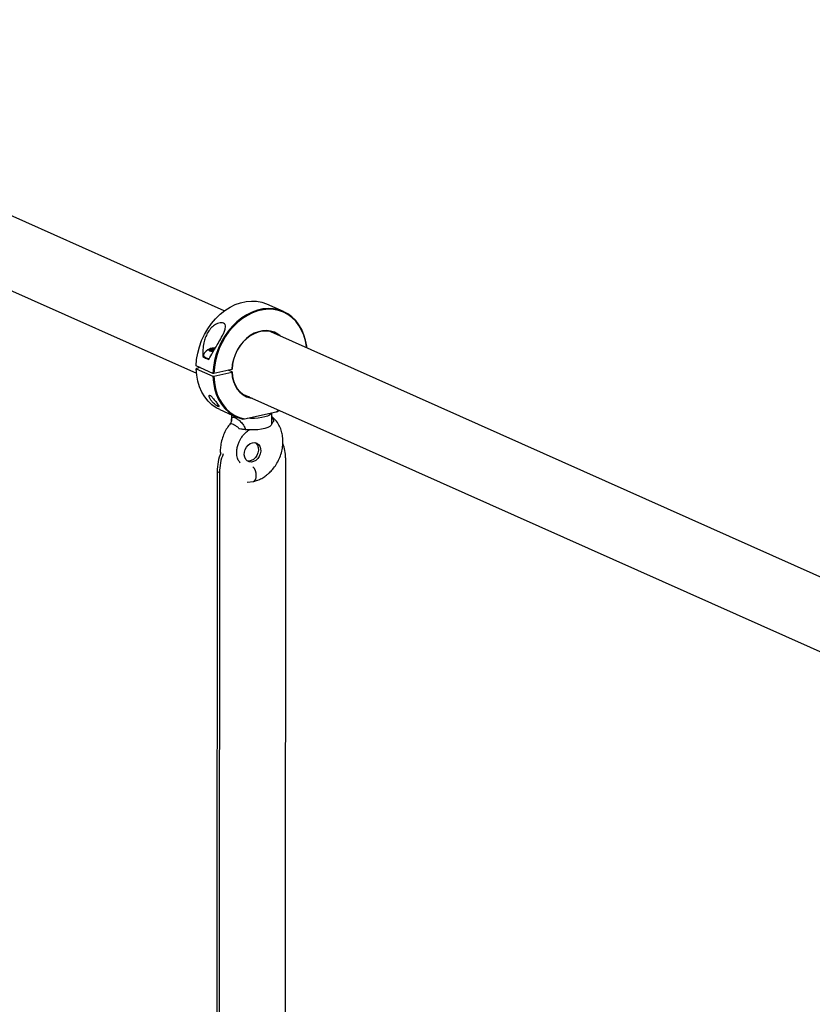
# Model space of a CAD drawing. Units: millimetres. Extents: x 5 to 415, y 5 to 292.
# Drawn here: x 273 to 280, y 134 to 144 of the extents above; entities that cross this region are included whole.
import ezdxf

# ---------------------------------------------------------------- set-up
doc = ezdxf.new("R2010")
doc.units = ezdxf.units.MM
doc.layers.add('AM_0', color=7, linetype='Continuous')

msp = doc.modelspace()

# ---------------------------------------------------------------- linework, layer by layer
at = {"layer": 'AM_0'}
for p, q in [((274.66608, 140.94164), (268.22033, 143.81635)), ((267.9458, 143.20079), (274.39155, 140.32609)), ((275.25174, 140.93557), (275.08603, 141.00947)), ((281.62015, 137.84023), (275.12497, 140.73698)), ((274.51669, 140.5639), (274.52136, 140.55913)), ((274.5186, 140.56219), (274.51669, 140.5639)), ((274.52327, 140.55742), (274.5186, 140.56219)), ((274.53393, 140.5678), (274.51946, 140.56581)), ((274.52026, 140.56333), (274.51946, 140.56581)), ((274.52026, 140.56333), (274.53473, 140.56533)), ((274.52026, 140.56049), (274.52026, 140.56333)), ((274.52282, 140.55427), (274.52107, 140.54931)), ((274.52107, 140.54931), (274.52242, 140.54797)), ((274.52327, 140.55742), (274.52136, 140.55913)), ((274.52481, 140.5523), (274.52282, 140.55427)), ((274.52306, 140.54734), (274.52481, 140.5523)), ((274.5248, 140.5476), (274.52481, 140.5523)), ((274.52494, 140.54759), (274.54035, 140.54648)), ((274.52505, 140.54759), (274.52505, 140.55369)), ((274.53473, 140.56533), (274.53393, 140.5678)), ((274.53472, 140.54689), (274.53473, 140.56533)), ((274.54555, 140.55419), (274.54554, 140.54598)), ((274.5573, 140.57428), (274.54656, 140.57063)), ((274.54802, 140.5683), (274.54656, 140.57063)), ((274.54857, 140.55798), (274.54669, 140.55629)), ((274.54802, 140.5683), (274.55876, 140.57196)), ((274.54802, 140.55748), (274.54802, 140.5683)), ((274.55444, 140.54444), (274.55882, 140.54342)), ((274.55876, 140.57196), (274.5573, 140.57428)), ((274.55876, 140.56135), (274.55876, 140.57196)), ((274.56274, 140.57207), (274.56393, 140.57448)), ((274.56274, 140.57207), (274.57547, 140.56911)), ((274.56274, 140.56169), (274.56274, 140.57207)), ((274.57666, 140.57152), (274.56393, 140.57448)), ((274.45428, 140.49077), (274.46473, 140.48611)), ((274.46052, 140.50262), (274.46051, 140.49541)), ((274.50429, 140.46846), (274.51474, 140.4638)), ((274.39048, 140.37391), (274.38889, 140.37097)), ((274.38889, 140.37097), (274.55461, 140.29707)), ((274.55462, 140.32554), (274.38891, 140.39944)), ((274.4276, 140.38218), (274.39048, 140.37391)), ((274.74082, 140.36448), (274.56392, 140.32503)), ((274.74239, 140.33895), (274.7037, 140.3562)), ((274.74239, 140.33895), (274.7408, 140.33602)), ((274.74082, 140.36448), (274.74241, 140.36742)), ((274.55461, 140.29707), (274.5639, 140.29656)), ((274.56392, 140.32503), (274.55462, 140.32554)), ((274.5639, 140.29656), (274.7408, 140.33602)), ((274.85044, 140.12143), (281.34562, 137.22468)), ((274.62169, 139.96832), (274.7874, 139.89442)), ((275.1789, 139.9451), (275.20534, 139.96315)), ((275.1789, 139.9451), (275.19044, 139.95025)), ((275.19044, 139.95025), (275.20735, 139.96225)), ((274.7364, 139.91717), (274.73636, 139.85489)), ((274.73638, 139.84702), (274.73646, 139.85277)), ((274.84811, 139.8739), (274.86735, 139.87562)), ((274.86735, 139.87562), (275.1789, 139.9451)), ((275.13635, 139.84337), (275.13641, 139.93562)), ((275.27112, 139.49174), (275.25331, 109.44908)), ((274.5952, 139.35647), (274.57694, 108.5579)), ((274.5952, 139.35647), (274.61832, 139.34616)), ((274.61832, 139.34616), (274.60008, 108.56878)), ((274.89377, 139.25164), (274.95347, 139.25795))]:
    msp.add_line(p, q, dxfattribs=at)
at = {"layer": 'AM_0', "flags": 128}
for points in [[(274.38891, 140.39944), (274.39338, 140.46206), (274.40388, 140.52503), (274.42026, 140.58753), (274.4423, 140.64874), (274.46973, 140.70786), (274.50218, 140.76411), (274.53922, 140.81677), (274.58039, 140.86514), (274.62512, 140.90859), (274.67285, 140.94656), (274.72294, 140.97854), (274.77475, 141.00412), (274.82759, 141.02296), (274.88077, 141.03482), (274.9336, 141.03954), (274.98539, 141.03707), (275.03546, 141.02742), (275.08315, 141.01074), (275.08603, 141.00947)], [(275.48188, 140.57781), (275.48013, 140.59356), (275.46971, 140.65187), (275.4534, 140.70708), (275.43142, 140.75847), (275.40406, 140.80537), (275.37167, 140.84716), (275.33467, 140.88331), (275.29356, 140.91333), (275.24886, 140.93684), (275.20117, 140.95352), (275.1511, 140.96316), (275.09931, 140.96564), (275.04648, 140.96092), (274.9933, 140.94906), (274.94046, 140.93021), (274.88865, 140.90463), (274.83856, 140.87265), (274.79083, 140.83469), (274.7461, 140.79124), (274.70494, 140.74286), (274.66789, 140.69021), (274.63544, 140.63395), (274.60801, 140.57483), (274.58597, 140.51362), (274.56959, 140.45113), (274.5591, 140.38816), (274.55462, 140.32554)], [(275.47987, 140.57871), (275.47858, 140.5899), (275.46827, 140.64751), (275.45214, 140.70205), (275.43041, 140.75282), (275.40337, 140.79916), (275.37135, 140.84045), (275.33479, 140.87615), (275.29416, 140.90581), (275.24999, 140.92903), (275.20286, 140.94551), (275.15339, 140.95504), (275.10222, 140.95748), (275.05001, 140.95281), (274.99746, 140.94109), (274.94525, 140.92247), (274.89406, 140.8972), (274.84456, 140.86561), (274.7974, 140.8281), (274.7532, 140.78517), (274.71252, 140.73738), (274.67591, 140.68535), (274.64384, 140.62977), (274.61673, 140.57136), (274.59493, 140.51088), (274.57874, 140.44913), (274.56835, 140.38691), (274.56392, 140.32503)], [(275.21817, 140.69542), (275.19582, 140.71263), (275.16148, 140.73125), (275.12423, 140.74315), (275.08485, 140.74809), (275.04418, 140.74594), (275.00306, 140.73678), (274.96237, 140.72077), (274.92298, 140.69827), (274.8857, 140.66975), (274.85134, 140.63581), (274.82061, 140.59717), (274.79417, 140.55464), (274.77256, 140.50913), (274.75626, 140.46159), (274.74561, 140.41304), (274.74082, 140.36448)], [(275.1887, 140.70856), (275.18857, 140.70865), (275.15491, 140.72689), (275.11839, 140.73854), (275.07978, 140.74337), (275.03991, 140.74126), (274.99961, 140.73228), (274.95973, 140.71659), (274.92111, 140.69454), (274.88457, 140.6666), (274.85087, 140.63334), (274.82074, 140.59547), (274.79481, 140.5538), (274.77361, 140.5092), (274.75761, 140.46261), (274.74714, 140.41501), (274.74241, 140.36742)], [(274.5166, 140.564), (274.51473, 140.56217), (274.51355, 140.56028), (274.51306, 140.55836), (274.51328, 140.55644), (274.51421, 140.55454), (274.51583, 140.55268), (274.51812, 140.5509), (274.52105, 140.54921)], [(274.5186, 140.56219), (274.51848, 140.56236), (274.51847, 140.56253), (274.51855, 140.5627), (274.51873, 140.56286), (274.519, 140.56301), (274.51936, 140.56314), (274.51978, 140.56325), (274.52026, 140.56333)], [(274.54669, 140.55629), (274.54643, 140.55605), (274.54564, 140.5536), (274.54787, 140.55124), (274.5528, 140.54933), (274.55967, 140.54815), (274.5615, 140.548)], [(274.56294, 140.55046), (274.56026, 140.55065), (274.55408, 140.55171), (274.54964, 140.55343), (274.54763, 140.55555), (274.54834, 140.55776), (274.55167, 140.55971), (274.55712, 140.5611), (274.56385, 140.56174), (274.56945, 140.56162)], [(274.46051, 140.49541), (274.46098, 140.49227), (274.46711, 140.48384), (274.47995, 140.47619), (274.49862, 140.46985), (274.51544, 140.46625)], [(274.46143, 140.50699), (274.46099, 140.49949), (274.46712, 140.49105), (274.47995, 140.4834), (274.49862, 140.47706), (274.5191, 140.47287)], [(274.62169, 139.96832), (274.587, 139.98624), (274.54444, 140.01587), (274.50609, 140.05195), (274.47248, 140.09398), (274.44406, 140.14139), (274.42122, 140.19353), (274.40427, 140.24969), (274.39345, 140.30911), (274.38889, 140.37097)], [(274.74239, 140.33895), (274.74706, 140.29345), (274.75748, 140.25051), (274.77344, 140.21105), (274.79458, 140.17589), (274.82048, 140.14577), (274.85057, 140.12134), (274.88423, 140.1031), (274.91417, 140.09301)], [(274.55461, 140.29707), (274.55916, 140.2352), (274.56998, 140.17578), (274.58693, 140.11962), (274.60977, 140.06748), (274.63819, 140.02008), (274.6718, 139.97805), (274.71015, 139.94197), (274.75271, 139.91233), (274.79891, 139.88954), (274.84811, 139.8739)], [(274.5639, 140.29656), (274.56862, 140.23384), (274.57987, 140.17369), (274.59748, 140.11698), (274.6212, 140.06452), (274.65068, 140.01706), (274.68552, 139.97529), (274.7252, 139.93979), (274.76917, 139.91109), (274.81677, 139.8896), (274.86735, 139.87562)], [(274.7408, 140.33602), (274.74553, 140.28959), (274.75614, 140.24577), (274.77238, 140.20549), (274.79394, 140.1696), (274.82034, 140.13886), (274.85103, 140.11392), (274.88536, 140.0953), (274.92261, 140.0834), (274.94364, 140.07986)], [(275.13481, 139.93527), (275.12817, 139.9253), (275.11395, 139.91418), (275.09332, 139.90412), (275.06701, 139.89547), (275.03599, 139.88855), (275.00136, 139.88361), (274.96439, 139.88083), (274.92641, 139.88031), (274.89441, 139.88165)], [(275.13626, 139.82748), (275.13083, 139.81465), (275.11723, 139.80244), (275.09602, 139.79138), (275.06808, 139.78191), (275.03461, 139.77444), (274.997, 139.76929), (274.95684, 139.76667), (274.91582, 139.7667), (274.87566, 139.76936)], [(274.94485, 139.64055), (274.96686, 139.64194), (274.98724, 139.63619), (275.00447, 139.62372), (275.01727, 139.60547), (275.0247, 139.58278), (275.0262, 139.55734), (275.02166, 139.53103), (275.01143, 139.5058), (274.99625, 139.48353), (274.97725, 139.46587), (274.95585, 139.45413), (274.93363, 139.44917), (274.91223, 139.45137), (274.89325, 139.46056), (274.8781, 139.47607), (274.86789, 139.49673), (274.86338, 139.52102), (274.86491, 139.54714), (274.87237, 139.57315), (274.8852, 139.59712), (274.90244, 139.61728), (274.92283, 139.63212), (274.94485, 139.64055)], [(274.97342, 139.64091), (274.98135, 139.63404), (274.99415, 139.61578), (275.00158, 139.59309), (275.00308, 139.56765), (274.99854, 139.54134), (274.9883, 139.51611), (274.97312, 139.49385), (274.95413, 139.47618), (274.93273, 139.46444), (274.9105, 139.45948), (274.89305, 139.46071)]]:
    msp.add_lwpolyline(points, dxfattribs=at)
at = {"layer": 'AM_0'}
for centre, radius, start, end in [((274.56549, 140.46309), 0.11294, 111.048792, 157.128372), ((274.51743, 140.56463), 0.00104, 217.605772, 224.561257), ((274.55767, 140.48378), 0.09057, 90.092441, 115.150612), ((274.5211, 140.55387), 0.01205, 97.833181, 99.194164), ((274.52159, 140.54913), 0.000542, 160.480753, 171.252629), ((274.51839, 140.55559), 0.00462, 343.36786, 50.116776), ((274.52015, 140.55369), 0.00486, 343.36786, 50.116776), ((274.56136, 140.65558), 0.11404, 251.210266, 268.172379), ((274.52598, 140.56206), 0.0145, 264.665527, 265.868723), ((274.52519, 140.63646), 0.06921, 277.258357, 287.984697), ((274.52553, 140.6376), 0.07286, 277.258357, 287.984697), ((274.5342, 140.45437), 0.09232, 77.335256, 86.180474), ((274.55934, 140.56828), 0.00635, 106.667275, 108.754637), ((274.56099, 140.56413), 0.00813, 77.522075, 105.849014), ((274.5655, 140.41144), 0.16311, 86.019725, 90.643744), ((274.56178, 140.56524), 0.00949, 76.916947, 78.513227), ((274.47291, 140.4926), 0.0198, 121.71036, 171.809274), ((274.8851, 139.49539), 0.38603, 359.457727, 20.555702), ((275.08734, 139.35276), 0.49216, 157.393023, 179.568594), ((275.11046, 139.34245), 0.49216, 157.393023, 179.568594), ((274.86082, 139.31934), 0.12154, 358.145814, 44.400588), ((274.92939, 139.30599), 0.05374, 296.654875, 10.100858)]:
    msp.add_arc(centre, radius, start, end, dxfattribs=at)
for points, knots in [([(274.51474, 140.4638), (274.52716, 140.48677), (274.55197, 140.53265), (274.5923, 140.60103), (274.62579, 140.65717), (274.64928, 140.69973), (274.66611, 140.73481), (274.67741, 140.76802), (274.67898, 140.79677), (274.66934, 140.81618), (274.65032, 140.82571), (274.62636, 140.82634), (274.59882, 140.81888), (274.56478, 140.80047), (274.52957, 140.76829), (274.49936, 140.72451), (274.47767, 140.67685), (274.46186, 140.62156), (274.45263, 140.55912), (274.45373, 140.51356), (274.45428, 140.49077)], [0, 0, 0, 0, 0.0947397, 0.1892847, 0.2647407, 0.307062, 0.3492752, 0.3977544, 0.4384161, 0.4793204, 0.5145033, 0.5474132, 0.5814364, 0.6194643, 0.6781453, 0.73509, 0.7922488, 0.8495076, 0.9247255, 1, 1, 1, 1]), ([(274.51917, 140.56577), (274.51864, 140.56549), (274.51758, 140.56493), (274.5167, 140.5643), (274.51663, 140.56409), (274.5166, 140.564)], [0, 0, 0, 0, 0.3501644, 0.6945196, 1, 1, 1, 1]), ([(274.52105, 140.54921), (274.52123, 140.54886), (274.5216, 140.54818), (274.52293, 140.54764), (274.52409, 140.54763), (274.52463, 140.54762)], [0, 0, 0, 0, 0.3501644, 0.6945196, 1, 1, 1, 1]), ([(274.56367, 140.57454), (274.56295, 140.57448), (274.56153, 140.57437), (274.55932, 140.57432), (274.55809, 140.57434), (274.55752, 140.57436)], [0, 0, 0, 0, 0.3501644, 0.6945196, 1, 1, 1, 1]), ([(274.60536, 139.99827), (274.60758, 139.99742), (274.61202, 139.99572), (274.61488, 139.9968), (274.61398, 140.00178), (274.60683, 140.0131), (274.59158, 140.03363), (274.57229, 140.05851), (274.55352, 140.08159), (274.54132, 140.09515), (274.53279, 140.1031), (274.52656, 140.10751), (274.52192, 140.10921), (274.51812, 140.10857), (274.51543, 140.10384), (274.51693, 140.09012), (274.52509, 140.07261), (274.53993, 140.05118), (274.55549, 140.03402), (274.5749, 140.01758), (274.58841, 140.00785), (274.5987, 140.0015), (274.60338, 139.99923), (274.60536, 139.99827)], [0, 0, 0, 0, 0.0305988, 0.0610672, 0.1032821, 0.1639805, 0.2345467, 0.3456252, 0.4076928, 0.4484619, 0.4738062, 0.4937871, 0.5138578, 0.532415, 0.5643557, 0.6224025, 0.7255676, 0.7655949, 0.8600476, 0.9079134, 0.9468939, 0.9775743, 1, 1, 1, 1]), ([(274.73657, 139.85487), (274.73658, 139.85488), (274.73662, 139.85571), (274.73634, 139.85192), (274.73353, 139.84328), (274.72915, 139.83285), (274.72384, 139.82788), (274.72298, 139.82708)], [0, 0, 0, 0, 0.0036707, 0.2482822, 0.5307214, 0.9241, 1, 1, 1, 1]), ([(274.73653, 139.84702), (274.73653, 139.85333), (274.73655, 139.86999), (274.73889, 139.88139), (274.74516, 139.8909), (274.75518, 139.89417), (274.77143, 139.88878), (274.78308, 139.88252), (274.79661, 139.87429), (274.82054, 139.85605), (274.84901, 139.82584), (274.86735, 139.7954), (274.87331, 139.77672), (274.87566, 139.76936)], [0, 0, 0, 0, 0.0777615, 0.2051443, 0.2378577, 0.3781703, 0.4893567, 0.5138166, 0.5500392, 0.6796076, 0.8168767, 0.9278813, 1, 1, 1, 1]), ([(274.95347, 139.25795), (274.9734, 139.26365), (275.0091, 139.27386), (275.05463, 139.29927), (275.08728, 139.3229), (275.11658, 139.34852), (275.14722, 139.38091), (275.18052, 139.42646), (275.20959, 139.48094), (275.23104, 139.5405), (275.24365, 139.60084), (275.24721, 139.6593), (275.24206, 139.71423), (275.22902, 139.76672), (275.20692, 139.81842), (275.17795, 139.85965), (275.15283, 139.88567), (275.13977, 139.89539), (275.13639, 139.89791)], [0, 0, 0, 0, 0.0816729, 0.1463042, 0.1956433, 0.2305911, 0.288446, 0.3569993, 0.4314007, 0.506609, 0.5812214, 0.6521377, 0.7199261, 0.7865258, 0.856812, 0.9354109, 0.983274, 1, 1, 1, 1]), ([(275.13638, 139.89693), (275.14039, 139.89151), (275.14763, 139.88172), (275.15069, 139.86455), (275.15201, 139.85408), (275.15233, 139.85147)], [0, 0, 0, 0, 0.4815471, 0.870969, 1, 1, 1, 1]), ([(274.7238, 139.82652), (274.71344, 139.81329), (274.69093, 139.78453), (274.664, 139.73298), (274.64246, 139.67475), (274.63003, 139.61598), (274.62539, 139.56543), (274.62762, 139.53625), (274.62851, 139.52466)], [0, 0, 0, 0, 0.1563135, 0.3397833, 0.5309911, 0.7232146, 0.8901754, 1, 1, 1, 1]), ([(274.81546, 139.77634), (274.81388, 139.77843), (274.80594, 139.7889), (274.7866, 139.80336), (274.76802, 139.81428), (274.75079, 139.82319), (274.73616, 139.82888), (274.72687, 139.83126), (274.72453, 139.82725), (274.72401, 139.82636)], [0, 0, 0, 0, 0.04807641, 0.24167388, 0.44610827, 0.5036034, 0.71698241, 0.9369626, 1, 1, 1, 1]), ([(274.82254, 139.44333), (274.8213, 139.44463), (274.81248, 139.45389), (274.80237, 139.47292), (274.79322, 139.50135), (274.78856, 139.52981), (274.7886, 139.56488), (274.79516, 139.60312), (274.80698, 139.63933), (274.82161, 139.67018), (274.84031, 139.70037), (274.86752, 139.73324), (274.89397, 139.75696), (274.91123, 139.76623), (274.914, 139.76772)], [0, 0, 0, 0, 0.0209121, 0.1491853, 0.2197562, 0.3011371, 0.3934819, 0.4949135, 0.5864838, 0.663011, 0.7319926, 0.8332984, 0.9732806, 1, 1, 1, 1]), ([(274.87566, 139.76936), (274.86433, 139.77055), (274.84429, 139.77265), (274.82419, 139.77522), (274.81546, 139.77634)], [0, 0, 0, 0, 0.56559705, 1, 1, 1, 1]), ([(275.13626, 139.82748), (275.13629, 139.83025), (275.13637, 139.83779), (275.13624, 139.84521), (275.13616, 139.84991)], [0, 0, 0, 0, 0.3670627, 1, 1, 1, 1]), ([(275.15233, 139.85147), (275.14835, 139.8471), (275.14028, 139.83825), (275.13761, 139.8311), (275.13626, 139.82748)], [0, 0, 0, 0, 0.4933218, 1, 1, 1, 1])]:
    msp.add_open_spline(points, degree=3, knots=knots, dxfattribs=at)

doc.saveas('drawing.dxf')
